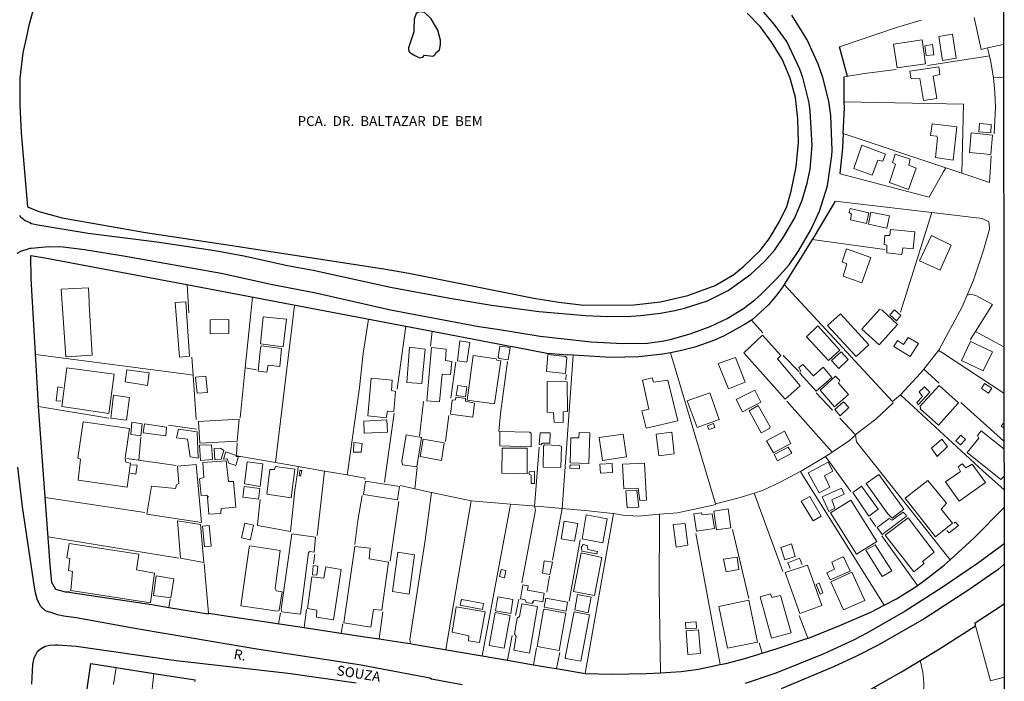
# Model space of a CAD drawing. Extents: x 183118 to 185559, y 1674142 to 1677090.
# Drawn here: x 185283 to 185532, y 1675405 to 1675573 of the extents above; entities that cross this region are included whole.
import ezdxf
from ezdxf.enums import TextEntityAlignment as Align

# ---------------------------------------------------------------- set-up
doc = ezdxf.new("R2010")
doc.units = 0
doc.header["$LTSCALE"] = 10
doc.header["$MEASUREMENT"] = 0
doc.header["$PDMODE"] = 2
doc.header["$PDSIZE"] = 4
doc.layers.get('Defpoints').update_dxf_attribs({"linetype": 'CONTINUOUS'})
for name, color, linetype, lineweight in [('Cotas_Coordenadas', 7, 'CONTINUOUS', 20), ('Linhas de Cota', 7, 'CONTINUOUS', 5), ('V-EDIFICACAO', 2, 'CONTINUOUS', 5), ('V-LOTE', 1, 'CONTINUOUS', 9)]:
    doc.layers.add(name, color=color, linetype=linetype, lineweight=lineweight)
for name, color, linetype in [('V-AREA_VERDE', 3, 'CONTINUOUS'), ('V-LAGOA', 150, 'CONTINUOUS'), ('V-NOME_DOS_LOGRADOUROS', 7, 'CONTINUOUS'), ('V-QUADRA', 2, 'CONTINUOUS'), ('V-TESTADA', 6, 'CONTINUOUS')]:
    doc.layers.add(name, color=color, linetype=linetype)
doc.layers.add('X-LIMITE_5000', color=3, linetype='CONTINUOUS', plot=False)
doc.styles.get("Standard").update_dxf_attribs({"font": 'ARIAL.TTF'})
doc.dimstyles.get("Standard").update_dxf_attribs({"dimtxt": 1.5, "dimasz": 1.5, "dimexe": 0.18, "dimexo": 0.0625, "dimgap": 0.09, "dimtad": 0, "dimzin": 0, "dimdsep": 46, "dimtxsty": 'Standard', "dimblk": 'OBLIQUE', "dimcen": 0, "dimse1": 1, "dimse2": 1, "dimsd1": 1, "dimsd2": 1, "dimadec": 0, "dimazin": 0, "dimtfac": 1, "dimtofl": 0, "dimtmove": 0, "dimatfit": 3, "dimfxl": 0, "dimtolj": 1, "dimtzin": 0, "dimarcsym": 0})

# ---------------------------------------------------------------- blocks, each defined once
blk = doc.blocks.new('_Oblique')
at = {"layer": 'Linhas de Cota', "color": 0, "linetype": 'Continuous', "lineweight": -2}
blk.add_line((-0.5, -0.5), (0.5, 0.5), dxfattribs=at)
blk = doc.blocks.new('*D49')
at = {"layer": 'Cotas_Coordenadas', "color": 0, "lineweight": -2}
blk.add_line((185178.08, 1675412.6), (185163.97, 1675412.25), dxfattribs=at)
at = {"layer": 'Defpoints', "color": 0}
for p in [(185363.91, 1675417.18), (185163.97, 1675412.25)]:
    blk.add_point(p, dxfattribs=at)
at = {"layer": 'Cotas_Coordenadas', "color": 0, "lineweight": -2, "xscale": 2, "yscale": 2, "zscale": 2, "rotation": 181.4127008363902}
blk.add_blockref('_Oblique', (185163.97, 1675412.25), dxfattribs=at)
at = {"layer": 'Cotas_Coordenadas', "color": 0, "insert": (185173.87, 1675414.51), "char_height": 2, "attachment_point": 5, "rotation": 1.4127}
blk.add_mtext('\\A1;R200', dxfattribs=at)

msp = doc.modelspace()

# ---------------------------------------------------------------- linework, layer by layer
at = {"layer": 'V-AREA_VERDE'}
msp.add_lwpolyline([(185290.26, 1675589.71), (185285.14, 1675570.82), (185284.75, 1675569.09), (185283.65, 1675564.2), (185282.91, 1675557.76), (185282.9, 1675550.94), (185283.23, 1675543.95), (185284.84, 1675525.21), (185287.7, 1675524.05), (185293.65, 1675522.37), (185293.65, 1675522.37), (185314.75, 1675518.68), (185334.43, 1675515.7), (185375.1, 1675509.51), (185381.44, 1675508.38), (185413.11, 1675502.07), (185419.42, 1675501), (185425.76, 1675500.3), (185438.44, 1675500.33), (185445.19, 1675501.11), (185452.08, 1675502.71), (185459, 1675505.26), (185463.77, 1675508.02), (185466.27, 1675510.16), (185470.43, 1675514.14), (185472.67, 1675517.1), (185475.27, 1675521.45), (185477.14, 1675525.31), (185478.22, 1675529.2), (185479.51, 1675535.35), (185480.08, 1675541.53), (185479.98, 1675547.51), (185479.36, 1675552.88), (185478.04, 1675557.81), (185475.99, 1675562.6), (185473.39, 1675566.84), (185470.42, 1675570.9), (185467.14, 1675574.24)], dxfattribs=at)
at = {"layer": 'V-EDIFICACAO'}
for points in [[(185504.19, 1675566.4), (185505.11, 1675560.44), (185512.31, 1675561.43), (185511.43, 1675567.47), (185504.19, 1675566.4)], [(185515.63, 1675568.36), (185516.56, 1675562.31), (185520.01, 1675562.84), (185519.09, 1675568.94), (185515.63, 1675568.36)], [(185512.14, 1675566.02), (185512.48, 1675563.55), (185514.42, 1675563.71), (185514.02, 1675566.28), (185512.14, 1675566.02)], [(185508.28, 1675559.59), (185508.63, 1675557.59), (185510.81, 1675557.74), (185511.75, 1675552.11), (185515.11, 1675552.65), (185514.22, 1675558.26), (185515.91, 1675558.74), (185515.62, 1675560.66), (185508.28, 1675559.59)], [(185514, 1675546.23), (185513.57, 1675543.28), (185515.11, 1675543.07), (185515.33, 1675542.59), (185514.82, 1675537.66), (185519.28, 1675537.03), (185520.17, 1675545.42), (185514, 1675546.23)], [(185525.91, 1675546.34), (185525.76, 1675544.17), (185528.8, 1675543.91), (185528.91, 1675546.03), (185525.91, 1675546.34)], [(185523.82, 1675543.92), (185523.45, 1675538.94), (185528.85, 1675538.46), (185529.26, 1675543.37), (185523.82, 1675543.92)], [(185496.19, 1675540.83), (185494.1, 1675534.88), (185498.8, 1675533.18), (185500.23, 1675536.99), (185501.49, 1675536.74), (185502.17, 1675538.56), (185496.19, 1675540.83)], [(185504.59, 1675538.52), (185503.89, 1675536.46), (185504.71, 1675536), (185503.19, 1675531.36), (185508.01, 1675529.59), (185509.93, 1675535.03), (185508.08, 1675535.71), (185508.38, 1675537.24), (185504.59, 1675538.52)], [(185493.19, 1675524.75), (185492.92, 1675523.72), (185493.55, 1675523.3), (185493.29, 1675521.86), (185497.34, 1675520.99), (185497.9, 1675523.64), (185493.19, 1675524.75)], [(185498.42, 1675523.82), (185497.81, 1675520.82), (185502.51, 1675519.8), (185503.18, 1675522.89), (185498.42, 1675523.82)], [(185503.44, 1675519.45), (185503.21, 1675517.89), (185501.95, 1675517.9), (185501.8, 1675515.63), (185502.49, 1675515.51), (185502.45, 1675513.57), (185506.29, 1675513.15), (185506.5, 1675514.83), (185509.15, 1675514.59), (185509.57, 1675518.88), (185503.44, 1675519.45)], [(185513.76, 1675517.93), (185510.79, 1675511.5), (185515.98, 1675509.12), (185518.81, 1675515.51), (185513.76, 1675517.93)], [(185492.27, 1675514.54), (185491.16, 1675511.26), (185492.36, 1675510.75), (185491.46, 1675507.62), (185496.14, 1675505.96), (185498.39, 1675512.33), (185492.27, 1675514.54)], [(185300.49, 1675500.3), (185300.45, 1675501.09), (185300.28, 1675504.69), (185293.37, 1675504.34), (185294.54, 1675487.21), (185301.25, 1675487.62), (185300.56, 1675499.09), (185300.49, 1675500.3)], [(185322.24, 1675500.94), (185323.35, 1675487.14), (185325.93, 1675487.33), (185324.94, 1675501.13), (185322.24, 1675500.94)], [(185490.71, 1675498.06), (185487.49, 1675495.09), (185494.69, 1675487.29), (185497.94, 1675490.2), (185490.71, 1675498.06)], [(185500.66, 1675499.2), (185496.15, 1675494.2), (185500.56, 1675490.19), (185505.17, 1675495.34), (185501.34, 1675498.98), (185500.66, 1675499.2)], [(185504.4, 1675499.08), (185503.23, 1675497.83), (185504.96, 1675496.31), (185506.04, 1675497.62), (185504.4, 1675499.08)], [(185331.09, 1675496.55), (185331.12, 1675493.05), (185335.89, 1675493.1), (185335.86, 1675496.63), (185331.09, 1675496.55)], [(185344.58, 1675497.28), (185343.89, 1675490.49), (185349.63, 1675489.75), (185350.47, 1675496.72), (185344.58, 1675497.28)], [(185484.98, 1675495.02), (185482.14, 1675492.25), (185487.73, 1675486.23), (185490.54, 1675488.88), (185484.98, 1675495.02)], [(185471.03, 1675492.71), (185466.25, 1675488.22), (185476.76, 1675476.43), (185480.55, 1675479.87), (185474.81, 1675486.65), (185475.67, 1675487.49), (185471.03, 1675492.71)], [(185394.39, 1675491.22), (185393.77, 1675486.2), (185396.11, 1675485.86), (185396.84, 1675490.84), (185394.39, 1675491.22)], [(185523.71, 1675491.06), (185521.39, 1675486.23), (185526.91, 1675483.66), (185529.27, 1675488.44), (185523.71, 1675491.06)], [(185344.03, 1675489.99), (185343.86, 1675489.42), (185343.29, 1675483.59), (185345.45, 1675483.33), (185345.83, 1675485.04), (185348.75, 1675484.77), (185349.21, 1675489.32), (185344.03, 1675489.99)], [(185381.63, 1675489.62), (185380.95, 1675480.72), (185384.73, 1675480.4), (185385.55, 1675489.12), (185381.63, 1675489.62)], [(185387.2, 1675489.53), (185385.99, 1675476.07), (185389.17, 1675475.82), (185389.88, 1675482.82), (185391.97, 1675482.74), (185392.32, 1675485.99), (185390.72, 1675486.24), (185390.86, 1675489.09), (185387.2, 1675489.53)], [(185397.74, 1675487.54), (185396.24, 1675476.21), (185403.15, 1675475.3), (185404.69, 1675486.16), (185403.75, 1675486.37), (185403.54, 1675486.69), (185397.74, 1675487.54)], [(185404.49, 1675489.92), (185404.07, 1675487.13), (185404.27, 1675486.74), (185406.62, 1675486.41), (185407.07, 1675489.54), (185404.49, 1675489.92)], [(185416.66, 1675487.78), (185416.29, 1675483.49), (185421.08, 1675482.98), (185421.43, 1675486.96), (185421.07, 1675487.28), (185416.66, 1675487.78)], [(185488.45, 1675486.26), (185490.3, 1675484.25), (185492.69, 1675486.51), (185490.89, 1675488.49), (185488.45, 1675486.26)], [(185459.76, 1675485.47), (185462.38, 1675479.07), (185466.57, 1675480.76), (185464.15, 1675486.98), (185459.76, 1675485.47)], [(185486.36, 1675484.55), (185483.89, 1675482.41), (185481.21, 1675485.25), (185480.16, 1675484.45), (185480.66, 1675483.74), (185480.41, 1675483.01), (185484.6, 1675478.45), (185488.55, 1675481.99), (185486.36, 1675484.55)], [(185294.81, 1675484.37), (185293.52, 1675474.56), (185305.45, 1675472.84), (185306.81, 1675482.76), (185294.81, 1675484.37)], [(185309.99, 1675483.91), (185309.56, 1675480.81), (185315.26, 1675479.95), (185315.69, 1675483.13), (185309.99, 1675483.91)], [(185327.44, 1675482.06), (185327.81, 1675477.99), (185330.43, 1675478.12), (185330.02, 1675482.29), (185327.44, 1675482.06)], [(185371.87, 1675481.74), (185371.02, 1675472.27), (185375.71, 1675471.7), (185376.02, 1675473.44), (185377.62, 1675473.33), (185378.09, 1675478.44), (185377.08, 1675478.68), (185377.22, 1675481.3), (185371.87, 1675481.74)], [(185416.47, 1675480.91), (185416.48, 1675473.19), (185418.03, 1675473.01), (185418.2, 1675470.6), (185420.53, 1675470.53), (185420.55, 1675473.22), (185421.6, 1675473.3), (185421.56, 1675480.81), (185416.47, 1675480.91)], [(185447.03, 1675481.29), (185443.4, 1675480.73), (185443.09, 1675481.85), (185440.58, 1675481.29), (185442.18, 1675473.94), (185440.47, 1675473.49), (185441.57, 1675469.13), (185449.55, 1675470.93), (185447.03, 1675481.29)], [(185489.47, 1675482.25), (185485.62, 1675478.74), (185489.25, 1675474.49), (185492.8, 1675477.68), (185490.28, 1675480.55), (185490.56, 1675481.22), (185489.47, 1675482.25)], [(185527.18, 1675480.42), (185526.45, 1675479.18), (185528.24, 1675478.01), (185529.04, 1675479.21), (185527.18, 1675480.42)], [(185393.84, 1675479.92), (185393.41, 1675477.4), (185395.81, 1675477.02), (185396.11, 1675479.59), (185393.84, 1675479.92)], [(185451.95, 1675476.02), (185454.41, 1675469.24), (185460.04, 1675471.33), (185457.62, 1675478.06), (185451.95, 1675476.02)], [(185464.32, 1675476.34), (185465.93, 1675473.28), (185470.57, 1675475.66), (185469.02, 1675478.73), (185464.32, 1675476.34)], [(185510.68, 1675478.32), (185511.52, 1675477.17), (185510.09, 1675475.64), (185510.45, 1675475.04), (185513.37, 1675478.2), (185511.99, 1675479.57), (185510.68, 1675478.32)], [(185510.82, 1675474.64), (185511.11, 1675474.29), (185510.9, 1675473.97), (185515.54, 1675469.87), (185520.64, 1675475.57), (185515.72, 1675479.94), (185510.82, 1675474.64)], [(185306.61, 1675477.44), (185305.95, 1675471.67), (185309.93, 1675471.11), (185310.67, 1675476.88), (185306.61, 1675477.44)], [(185395.79, 1675475.92), (185395.76, 1675476.61), (185393.3, 1675476.94), (185393.23, 1675476.32), (185392.42, 1675476.24), (185392.02, 1675472.67), (185397.65, 1675471.93), (185398.09, 1675475.45), (185395.79, 1675475.92)], [(185489.29, 1675473.84), (185490.67, 1675472.25), (185492.84, 1675474.33), (185491.48, 1675475.8), (185489.29, 1675473.84)], [(185469.88, 1675474.84), (185467.6, 1675473.54), (185470.65, 1675467.92), (185472.73, 1675469.02), (185472.92, 1675469.44), (185469.88, 1675474.84)], [(185298.99, 1675470.68), (185297.65, 1675461.55), (185298.26, 1675461.27), (185297.74, 1675455.95), (185310.08, 1675454.18), (185310.93, 1675460.23), (185309.73, 1675460.51), (185309.62, 1675461.52), (185310.67, 1675469.03), (185298.99, 1675470.68)], [(185311.3, 1675470.61), (185311.01, 1675467.5), (185313.59, 1675467.15), (185313.93, 1675470.2), (185311.3, 1675470.61)], [(185314.5, 1675470.19), (185314.2, 1675467.93), (185319.87, 1675467.15), (185320.1, 1675469.38), (185314.5, 1675470.19)], [(185328.14, 1675470.83), (185328.48, 1675465.35), (185337.99, 1675465.79), (185338.43, 1675471.4), (185328.14, 1675470.83)], [(185370.03, 1675470.91), (185370.15, 1675467.81), (185376.06, 1675468.09), (185375.84, 1675471.19), (185370.03, 1675470.91)], [(185458.62, 1675470.28), (185457.08, 1675469.74), (185457.39, 1675468.77), (185458.94, 1675469.29), (185458.62, 1675470.28)], [(185323.09, 1675468.87), (185322.57, 1675466.67), (185325.37, 1675466.3), (185326.09, 1675461.81), (185328.08, 1675461.54), (185327.8, 1675468.22), (185323.09, 1675468.87)], [(185404.49, 1675468.24), (185404.45, 1675464.62), (185412.39, 1675464.4), (185412.45, 1675467.85), (185411.99, 1675468.09), (185404.49, 1675468.24)], [(185414.69, 1675467.93), (185414.46, 1675464.96), (185414.99, 1675464.91), (185415.02, 1675465.2), (185415.06, 1675464.91), (185415.19, 1675465.31), (185417.17, 1675465.32), (185417.26, 1675467.91), (185414.69, 1675467.93)], [(185424.59, 1675468.03), (185424.45, 1675466.64), (185422.42, 1675466.7), (185422.32, 1675460.3), (185426.99, 1675460.14), (185427.25, 1675467.95), (185424.59, 1675468.03)], [(185429.61, 1675466.73), (185430.52, 1675460.96), (185436.57, 1675461.84), (185435.69, 1675467.61), (185429.61, 1675466.73)], [(185444.06, 1675467.59), (185444.78, 1675462.09), (185448.66, 1675462.61), (185448.05, 1675468.07), (185444.06, 1675467.59)], [(185472.01, 1675465.86), (185473.74, 1675462.82), (185478.2, 1675465.24), (185476.54, 1675468.31), (185472.01, 1675465.86)], [(185367.5, 1675465.48), (185367.4, 1675463.04), (185369.4, 1675463.06), (185369.58, 1675465.24), (185367.5, 1675465.48)], [(185380.75, 1675467.4), (185379.64, 1675460.79), (185379.79, 1675459.81), (185383.48, 1675459.34), (185384.61, 1675466.74), (185380.75, 1675467.4)], [(185385.04, 1675466.29), (185384.34, 1675461.94), (185389.71, 1675460.95), (185390.37, 1675465.41), (185385.04, 1675466.29)], [(185513.76, 1675464.02), (185515.26, 1675461.94), (185517.83, 1675464.45), (185516.43, 1675466.32), (185513.76, 1675464.02)], [(185328.43, 1675464.77), (185328.66, 1675460.91), (185331.73, 1675461.14), (185331.49, 1675464.92), (185328.43, 1675464.77)], [(185332.1, 1675463.93), (185332.33, 1675461.13), (185333.91, 1675461.25), (185334.55, 1675463.44), (185333.77, 1675464.06), (185332.1, 1675463.93)], [(185335.08, 1675463.14), (185334.49, 1675461.28), (185335.46, 1675461.3), (185335.84, 1675460.22), (185337.63, 1675459.63), (185338.26, 1675462.05), (185335.08, 1675463.14)], [(185405.11, 1675464.06), (185405.01, 1675457.67), (185411.39, 1675457.5), (185411.37, 1675464.02), (185405.11, 1675464.06)], [(185419.49, 1675464.74), (185415.82, 1675464.88), (185415.57, 1675464.55), (185415.49, 1675459.23), (185419.94, 1675459.12), (185420.11, 1675464.46), (185419.49, 1675464.74)], [(185473.99, 1675462.44), (185474.77, 1675460.84), (185478.42, 1675462.75), (185477.49, 1675464.32), (185473.99, 1675462.44)], [(185335.73, 1675455.61), (185335.15, 1675460.86), (185329.29, 1675460.38), (185329.53, 1675456.61), (185328.43, 1675456.28), (185328.86, 1675452.08), (185330.22, 1675452.1), (185330.74, 1675451.65), (185330.42, 1675451.65), (185330.79, 1675447.31), (185333.81, 1675447.45), (185333.91, 1675448.73), (185337.62, 1675449.08), (185337.05, 1675455.61), (185335.73, 1675455.61)], [(185340.5, 1675460.59), (185339.84, 1675455.03), (185343.75, 1675454.35), (185344.49, 1675460.09), (185340.5, 1675460.59)], [(185429.81, 1675459.95), (185429.96, 1675457.71), (185432.97, 1675457.84), (185432.9, 1675460.15), (185429.81, 1675459.95)], [(185435.51, 1675459.97), (185435.92, 1675453.77), (185439.53, 1675453.94), (185439.95, 1675450.79), (185441.66, 1675450.9), (185441.08, 1675460.22), (185435.51, 1675459.97)], [(185482.54, 1675457.78), (185485.34, 1675452.7), (185488.07, 1675454.14), (185486.72, 1675457.03), (185488.84, 1675458.2), (185487.62, 1675460.5), (185482.54, 1675457.78)], [(185322.82, 1675459.48), (185323.23, 1675455.05), (185322.61, 1675454.76), (185322.34, 1675453.84), (185316.27, 1675454.44), (185315.06, 1675447.33), (185328.93, 1675445.25), (185327.62, 1675459.93), (185322.82, 1675459.48)], [(185347.63, 1675459.44), (185347.42, 1675458.6), (185346.27, 1675458.67), (185345.46, 1675452.38), (185351.67, 1675451.49), (185352.56, 1675458.72), (185347.63, 1675459.44)], [(185353.86, 1675458.4), (185353.67, 1675457.01), (185354.04, 1675456.95), (185354.32, 1675458.39), (185353.86, 1675458.4)], [(185411.92, 1675458.03), (185411.94, 1675457.48), (185412.43, 1675457.24), (185412.44, 1675455.08), (185413.3, 1675455.05), (185413.27, 1675458.18), (185411.92, 1675458.03)], [(185422.27, 1675459.83), (185422.24, 1675458.94), (185424.62, 1675458.82), (185424.68, 1675459.71), (185422.27, 1675459.83)], [(185521.53, 1675460.06), (185520.54, 1675459.28), (185521.12, 1675458.17), (185517.35, 1675455.5), (185520.76, 1675450.64), (185527.43, 1675455.31), (185524.09, 1675459.99), (185522.46, 1675459.08), (185521.53, 1675460.06)], [(185370.47, 1675455.66), (185369.96, 1675452.27), (185378.54, 1675450.94), (185379.05, 1675454.35), (185370.47, 1675455.66)], [(185500.43, 1675457.38), (185497.21, 1675455.08), (185502.72, 1675447.38), (185503.83, 1675446.31), (185506.78, 1675448.57), (185500.43, 1675457.38)], [(185512.88, 1675455.88), (185507.16, 1675451.35), (185514.81, 1675441.62), (185519.08, 1675445.07), (185516.25, 1675448.58), (185517.56, 1675450.12), (185512.88, 1675455.88)], [(185339.75, 1675454.37), (185339.38, 1675451.66), (185343.35, 1675451.12), (185343.72, 1675453.83), (185339.75, 1675454.37)], [(185436.39, 1675453.23), (185436.72, 1675448.92), (185439.71, 1675449.07), (185439.21, 1675453.4), (185436.39, 1675453.23)], [(185486.1, 1675451.7), (185487.78, 1675448), (185489.32, 1675448.88), (185488.57, 1675450.92), (185491.7, 1675452.4), (185490.96, 1675453.94), (185486.1, 1675451.7)], [(185496.08, 1675454.45), (185493.88, 1675452.77), (185497.96, 1675446.79), (185500.25, 1675448.57), (185496.08, 1675454.45)], [(185482.96, 1675451.81), (185480.79, 1675450.65), (185483.8, 1675445.62), (185485.87, 1675446.84), (185482.96, 1675451.81)], [(185493.34, 1675450.85), (185488.23, 1675447.7), (185494.77, 1675437.22), (185499.92, 1675440.42), (185493.34, 1675450.85)], [(185455.7, 1675447.12), (185455.56, 1675447.66), (185453.57, 1675447.44), (185454.26, 1675443.02), (185458.83, 1675443.65), (185458.27, 1675447.38), (185455.7, 1675447.12)], [(185458.71, 1675448.11), (185459.36, 1675443.31), (185462.98, 1675443.84), (185462.28, 1675448.64), (185458.71, 1675448.11)], [(185503.05, 1675446.23), (185500.05, 1675443.95), (185501.26, 1675442.17), (185507.37, 1675446.69), (185507.36, 1675447.08), (185506.6, 1675447.85), (185503.87, 1675445.84), (185503.05, 1675446.23)], [(185322.86, 1675445.62), (185323.59, 1675436.14), (185329.52, 1675435.09), (185328.68, 1675444.71), (185322.86, 1675445.62)], [(185420.77, 1675445.56), (185420, 1675441.11), (185423.39, 1675440.45), (185424.2, 1675444.92), (185420.77, 1675445.56)], [(185426.36, 1675447.14), (185425.31, 1675441.1), (185430.55, 1675440.04), (185431.65, 1675446.13), (185426.36, 1675447.14)], [(185502.09, 1675442.03), (185509.33, 1675432.74), (185511.95, 1675434.78), (185511.52, 1675435.33), (185514.48, 1675437.71), (185507.87, 1675446.42), (185502.09, 1675442.03)], [(185330.91, 1675444.43), (185329.21, 1675444.28), (185329.67, 1675439.05), (185331.36, 1675439.24), (185330.91, 1675444.43)], [(185339.89, 1675445.06), (185339.08, 1675441.29), (185341.17, 1675440.78), (185341.36, 1675441.02), (185342.13, 1675444.51), (185339.89, 1675445.06)], [(185448.39, 1675444.7), (185449.16, 1675438.98), (185452.08, 1675439.44), (185451.39, 1675444.96), (185448.39, 1675444.7)], [(185351.77, 1675442.3), (185349.12, 1675423.21), (185349.28, 1675422.54), (185354.03, 1675422), (185356.02, 1675437.61), (185356.34, 1675437.84), (185357.43, 1675437.66), (185357.84, 1675441.5), (185351.77, 1675442.3)], [(185295.39, 1675439.85), (185294.84, 1675436.23), (185295.59, 1675436.1), (185295.24, 1675433.01), (185296.24, 1675432.77), (185295.8, 1675427.98), (185316.01, 1675424.87), (185317.04, 1675432.4), (185312.49, 1675433.22), (185313.02, 1675437.15), (185295.39, 1675439.85)], [(185341.18, 1675439.3), (185340.99, 1675438.87), (185338.93, 1675424.12), (185348.17, 1675422.73), (185348.63, 1675422.9), (185349.33, 1675427.66), (185347.8, 1675427.86), (185347.62, 1675428.6), (185348.89, 1675438.15), (185341.18, 1675439.3)], [(185371.35, 1675436.03), (185371.63, 1675438.67), (185367.76, 1675439.17), (185364.98, 1675419.76), (185371.82, 1675418.69), (185372.46, 1675423.19), (185374.57, 1675422.99), (185376.3, 1675435.14), (185371.35, 1675436.03)], [(185378.69, 1675437.66), (185377.33, 1675427.71), (185381.48, 1675427.02), (185382.9, 1675437.04), (185378.69, 1675437.66)], [(185425.57, 1675439.61), (185425.2, 1675438.95), (185425.21, 1675437.91), (185429.07, 1675437.24), (185429.18, 1675437.9), (185426.75, 1675438.39), (185426.62, 1675439.38), (185425.57, 1675439.61)], [(185475.64, 1675438.9), (185476.68, 1675435.79), (185479.26, 1675436.59), (185478.3, 1675439.77), (185475.64, 1675438.9)], [(185499.5, 1675439.59), (185497.18, 1675438.19), (185501.33, 1675431.49), (185503.73, 1675432.96), (185499.5, 1675439.59)], [(185415.74, 1675435.49), (185415.26, 1675432.39), (185417.16, 1675432.01), (185417.78, 1675435.15), (185415.74, 1675435.49)], [(185425.05, 1675437.5), (185423.16, 1675427.73), (185428.45, 1675426.69), (185430.3, 1675436.32), (185425.05, 1675437.5)], [(185461.15, 1675435.93), (185461.81, 1675432.74), (185465.03, 1675433.34), (185464.55, 1675436.44), (185461.15, 1675435.93)], [(185491.31, 1675436.47), (185488.59, 1675435.18), (185489.21, 1675433.39), (185487.27, 1675432.45), (185488.15, 1675430.66), (185493.21, 1675432.87), (185491.7, 1675436.21), (185491.31, 1675436.47)], [(185360.42, 1675433.97), (185359.94, 1675431.13), (185356.9, 1675431.43), (185355.8, 1675423.45), (185358.13, 1675423.01), (185358.07, 1675421.26), (185362.38, 1675420.56), (185364.27, 1675433.32), (185360.42, 1675433.97)], [(185357.23, 1675434.29), (185357.01, 1675431.97), (185358.16, 1675431.86), (185358.39, 1675434.15), (185357.23, 1675434.29)], [(185476.71, 1675432.55), (185480.42, 1675422.14), (185486.06, 1675424.17), (185482.42, 1675434.36), (185476.71, 1675432.55)], [(185317.48, 1675431.66), (185316.81, 1675426.74), (185321.15, 1675426.1), (185321.91, 1675430.94), (185317.48, 1675431.66)], [(185493.65, 1675432.59), (185488.31, 1675430.19), (185491.48, 1675423.09), (185496.95, 1675425.46), (185493.65, 1675432.59)], [(185411.52, 1675428.1), (185411.64, 1675429.15), (185410.32, 1675429.43), (185409.73, 1675425.89), (185410.91, 1675425.61), (185411.12, 1675424.93), (185412.79, 1675424.69), (185412.82, 1675425.25), (185412.86, 1675424.75), (185413.1, 1675425.51), (185415.39, 1675425.11), (185415.71, 1675427.27), (185411.52, 1675428.1)], [(185485.33, 1675429.86), (185484.59, 1675429.47), (185485.61, 1675427.06), (185486.31, 1675427.37), (185485.33, 1675429.86)], [(185394.86, 1675425.73), (185394.66, 1675425.44), (185394.43, 1675424.23), (185400.13, 1675423.2), (185400.35, 1675424.68), (185394.86, 1675425.73)], [(185404, 1675426.41), (185403.42, 1675422.87), (185407.25, 1675422.18), (185407.81, 1675425.71), (185404, 1675426.41)], [(185416.11, 1675426.06), (185415.67, 1675423.76), (185421.25, 1675422.74), (185421.6, 1675425.04), (185416.11, 1675426.06)], [(185424.18, 1675426.97), (185423.44, 1675423.08), (185426.85, 1675422.36), (185427.65, 1675426.32), (185424.18, 1675426.97)], [(185459.97, 1675423.93), (185462.14, 1675413.38), (185469.72, 1675414.85), (185467.56, 1675425.57), (185459.97, 1675423.93)], [(185473.38, 1675426.22), (185472.99, 1675427.12), (185470.39, 1675426.36), (185473.26, 1675415.87), (185478.25, 1675417.28), (185475.57, 1675426.72), (185473.38, 1675426.22)], [(185393.45, 1675423.86), (185392.37, 1675417.45), (185396.62, 1675416.53), (185396.56, 1675415.24), (185399.37, 1675414.8), (185400.73, 1675422.55), (185393.45, 1675423.86)], [(185410.02, 1675424.58), (185409.48, 1675421.37), (185408.84, 1675421.01), (185408.17, 1675417.01), (185408.62, 1675416.3), (185408.04, 1675412.9), (185411.95, 1675412.13), (185414.01, 1675423.89), (185410.02, 1675424.58)], [(185415.77, 1675423.27), (185415.52, 1675423.06), (185413.91, 1675413.78), (185419.5, 1675412.75), (185421.2, 1675422.24), (185415.77, 1675423.27)], [(185403.28, 1675422.42), (185401.8, 1675414.06), (185405.58, 1675413.34), (185407.07, 1675421.68), (185403.28, 1675422.42)], [(185423.3, 1675422.56), (185421.06, 1675411.03), (185421.22, 1675410.77), (185424.95, 1675410.04), (185427.2, 1675421.84), (185423.3, 1675422.56)], [(185451.51, 1675419.85), (185451.61, 1675418.3), (185454.28, 1675418.45), (185454.18, 1675420.03), (185451.51, 1675419.85)], [(185454.82, 1675417.99), (185451.66, 1675417.8), (185452.1, 1675411.76), (185455.3, 1675412.02), (185454.82, 1675417.99)]]:
    msp.add_lwpolyline(points, close=True, dxfattribs=at)
msp.add_lwpolyline([(185532.15, 1675463.91), (185526.41, 1675468.41), (185525.46, 1675467.26), (185525.82, 1675466.57), (185522.86, 1675462.93), (185531.39, 1675456.07), (185532.16, 1675456.98)], dxfattribs=at)
at = {"layer": 'V-LAGOA'}
msp.add_lwpolyline([(185382.95, 1675563.5), (185384.17, 1675562.95), (185384.95, 1675563.12), (185385.39, 1675563.59), (185387.47, 1675563.36), (185388.03, 1675563.7), (185388.29, 1675564.23), (185389.2, 1675565.01), (185389.46, 1675566.23), (185389.46, 1675567.42), (185388.78, 1675569.97), (185387.13, 1675572.79), (185385.39, 1675574.47), (185383.99, 1675574.62), (185383.33, 1675574.21), (185382.77, 1675572.7), (185382.68, 1675570.16), (185382.74, 1675569.51), (185381.34, 1675565.47), (185381.34, 1675564.95), (185381.63, 1675564.37), (185382.95, 1675563.5)], close=True, dxfattribs=at)
at = {"layer": 'V-LOTE'}
for points in [[(185290.26, 1675589.71), (185285.14, 1675570.82), (185284.75, 1675569.09), (185283.65, 1675564.2), (185282.91, 1675557.76), (185282.9, 1675550.94), (185283.23, 1675543.95), (185284.84, 1675525.21), (185287.7, 1675524.05), (185293.65, 1675522.37), (185293.65, 1675522.37), (185314.75, 1675518.68), (185334.43, 1675515.7), (185375.1, 1675509.51), (185381.44, 1675508.38), (185413.11, 1675502.07), (185419.42, 1675501), (185425.76, 1675500.3), (185438.44, 1675500.33), (185445.19, 1675501.11), (185452.08, 1675502.71), (185459, 1675505.26), (185463.77, 1675508.02), (185466.27, 1675510.16), (185470.43, 1675514.14), (185472.67, 1675517.1), (185475.27, 1675521.45), (185477.14, 1675525.31), (185478.22, 1675529.2), (185479.51, 1675535.35), (185480.08, 1675541.53), (185479.98, 1675547.51), (185479.36, 1675552.88), (185478.04, 1675557.81), (185475.99, 1675562.6), (185473.39, 1675566.84), (185470.42, 1675570.9), (185467.14, 1675574.24)], [(185490.52, 1675565.7), (185504.9, 1675570.61), (185511.15, 1675572.52)], [(185524.56, 1675573.17), (185526.33, 1675565.09), (185528.01, 1675565.45)], [(185492.53, 1675558.25), (185490.52, 1675565.7)], [(185528.01, 1675565.45), (185532.01, 1675566.3)], [(185528.01, 1675565.45), (185528.47, 1675563.42)], [(185528.47, 1675563.42), (185527.47, 1675563.27), (185512.78, 1675561.03)], [(185528.47, 1675563.42), (185528.83, 1675561.84), (185529.47, 1675557.91), (185529.47, 1675557.9)], [(185491.71, 1675551.79), (185491.68, 1675558.1), (185496.83, 1675559), (185504.85, 1675559.98)], [(185529.47, 1675557.9), (185532.02, 1675558.02)], [(185529.47, 1675557.9), (185529.85, 1675554.17), (185529.97, 1675550.36), (185529.7, 1675543.72)], [(185491.46, 1675543.74), (185491.72, 1675550.27)], [(185491.72, 1675550.27), (185491.71, 1675551.79)], [(185491.71, 1675551.79), (185521.86, 1675551.18), (185521.5, 1675533.7)], [(185491.32, 1675540.1), (185491.48, 1675543.73)], [(185517.38, 1675535.08), (185491.46, 1675543.74)], [(185490.67, 1675533.61), (185491.32, 1675540.1)], [(185528.93, 1675538.09), (185528.52, 1675531.36), (185521.5, 1675533.7)], [(185517.38, 1675535.08), (185516.77, 1675534.01), (185513.18, 1675527.65), (185490.67, 1675533.57), (185490.67, 1675533.61)], [(185521.5, 1675533.7), (185517.38, 1675535.08)], [(185489.39, 1675526.64), (185489.36, 1675526.64), (185483.8, 1675517.22)], [(185513.91, 1675523.75), (185489.39, 1675526.64)], [(185505.9, 1675498.52), (185513.91, 1675523.75)], [(185515.54, 1675488.83), (185515.7, 1675489.04), (185521.53, 1675499.85), (185524.45, 1675506.65), (185526.94, 1675514.24), (185528.45, 1675519.5), (185528.43, 1675520.85), (185528.22, 1675521.49), (185526.66, 1675522.25), (185513.91, 1675523.75)], [(185483.61, 1675516.92), (185482.22, 1675514.7)], [(185483.8, 1675517.22), (185483.61, 1675516.92)], [(185501.94, 1675514.34), (185483.61, 1675516.92)], [(185287.62, 1675474.85), (185285.83, 1675506.96), (185285.69, 1675512.84), (185289.26, 1675512.29), (185323.85, 1675505.76)], [(185482.22, 1675514.7), (185476.48, 1675505.55)], [(185323.85, 1675505.76), (185380.68, 1675494.94)], [(185325.32, 1675505.48), (185325.69, 1675498.31)], [(185476.48, 1675505.55), (185476.04, 1675504.86)], [(185503.92, 1675475.91), (185476.48, 1675505.55)], [(185476.04, 1675504.86), (185474.63, 1675502.87), (185472.55, 1675500.36), (185468.5, 1675496.66)], [(185524.9, 1675493.6), (185529.26, 1675500.46), (185525.05, 1675502.76), (185523.58, 1675503.03), (185522.81, 1675502.82)], [(185340.03, 1675484.36), (185341.84, 1675502.3)], [(185347.7, 1675460.39), (185352.46, 1675500.22)], [(185371.21, 1675496.73), (185369.91, 1675488), (185368.91, 1675479.45), (185365.95, 1675458.29), (185365.8, 1675457.25)], [(185466.63, 1675495.43), (185461.26, 1675492.52), (185458.63, 1675491.36), (185453.84, 1675489.65), (185450.17, 1675488.7)], [(185468.24, 1675496.49), (185466.63, 1675495.43)], [(185468.5, 1675496.66), (185468.24, 1675496.49)], [(185468.24, 1675496.49), (185471.09, 1675493.23)], [(185378.48, 1675478.99), (185380.68, 1675494.94)], [(185380.68, 1675494.94), (185385.59, 1675494.01)], [(185385.59, 1675494.01), (185404.09, 1675490.48)], [(185386.9, 1675489.86), (185387.34, 1675493.66)], [(185523.57, 1675491.52), (185524.9, 1675493.6)], [(185524.9, 1675493.6), (185525.9, 1675493.07), (185532.11, 1675489.75)], [(185507.92, 1675492.08), (185506.71, 1675490.33), (185505.16, 1675491.33), (185504.24, 1675489.78), (185508.38, 1675487.27), (185510.51, 1675490.53), (185507.92, 1675492.08)], [(185326.8, 1675482.58), (185325.76, 1675482.72), (185286.91, 1675487.75)], [(185407.59, 1675489.82), (185408.62, 1675489.62), (185416.41, 1675488.11)], [(185420.25, 1675448.76), (185423.02, 1675487.56)], [(185445.72, 1675487.84), (185439.69, 1675487.17), (185432.61, 1675487.05), (185421.63, 1675487.67)], [(185447.73, 1675488.23), (185445.72, 1675487.84)], [(185450.17, 1675488.7), (185447.73, 1675488.23)], [(185459.13, 1675449.92), (185447.73, 1675488.23)], [(185476.23, 1675487.54), (185480.23, 1675483.47)], [(185511.83, 1675484.09), (185515.54, 1675488.83)], [(185515.54, 1675488.83), (185516.54, 1675488.17), (185532.13, 1675477.96)], [(185326.8, 1675482.58), (185326.48, 1675487.09)], [(185392.11, 1675476.73), (185393.37, 1675485.81)], [(185406.46, 1675485.99), (185404.65, 1675472.8), (185404.19, 1675468.26)], [(185327.59, 1675471.29), (185326.8, 1675482.58)], [(185338.75, 1675471.69), (185340.03, 1675484.36)], [(185340.03, 1675484.36), (185342.89, 1675483.93)], [(185421.2, 1675481.32), (185421.3, 1675482.67)], [(185505.91, 1675477.57), (185511.04, 1675483.08), (185511.83, 1675484.09)], [(185515.7, 1675480.49), (185512.84, 1675483.15), (185511.83, 1675484.09)], [(185293.29, 1675475.94), (185292.14, 1675476.06), (185292.51, 1675479.62), (185293.73, 1675479.43)], [(185484.55, 1675478.1), (185488.68, 1675473.68)], [(185494.54, 1675467.38), (185494.81, 1675467.64), (185499.67, 1675471.43), (185504.09, 1675475.52), (185503.9, 1675475.89), (185505.91, 1675477.57)], [(185532.16, 1675453.47), (185526.76, 1675458.28), (185505.91, 1675477.57)], [(185384.16, 1675467.1), (185385.18, 1675475.9)], [(185488.63, 1675463.01), (185477.17, 1675475.99)], [(185532.15, 1675465.79), (185521.25, 1675475.62)], [(185287.64, 1675474.57), (185287.62, 1675474.85)], [(185290.59, 1675434.45), (185287.64, 1675474.57)], [(185287.64, 1675474.57), (185305.48, 1675471.65)], [(185375.28, 1675455.42), (185377.73, 1675472.91)], [(185390.7, 1675465.75), (185391.56, 1675472.31)], [(185490.54, 1675471.63), (185494.3, 1675467.64), (185494.54, 1675467.38)], [(185532.14, 1675469.13), (185531.47, 1675469.69), (185532.14, 1675470.49)], [(185320.57, 1675469.9), (185327.67, 1675468.83)], [(185313.09, 1675460.97), (185313.56, 1675466.79)], [(185337.98, 1675465.37), (185337.85, 1675463.58), (185337.72, 1675461.94), (185338.77, 1675461.94), (185347.7, 1675460.39)], [(185488.63, 1675463.01), (185493, 1675465.97), (185494.54, 1675467.38)], [(185494.54, 1675467.38), (185494.79, 1675465.64), (185518.48, 1675435.76)], [(185522.38, 1675466.24), (185521.17, 1675464.87), (185519.98, 1675465.94), (185521.2, 1675467.3), (185522.38, 1675466.24)], [(185414.42, 1675464.29), (185413.37, 1675450.31), (185413.3, 1675449.36)], [(185486.93, 1675461.96), (185488.27, 1675462.77), (185488.63, 1675463.01)], [(185310.05, 1675461.4), (185322.52, 1675459.63)], [(185347.7, 1675460.39), (185353.43, 1675459.39)], [(185480.62, 1675458.14), (185486.93, 1675461.96)], [(185493.4, 1675453.09), (185486.93, 1675461.96)], [(185310.94, 1675457.67), (185312.34, 1675457.45), (185312.62, 1675459.75), (185311.24, 1675459.81)], [(185353.43, 1675459.39), (185353.29, 1675458.38), (185352.59, 1675453.33), (185351.49, 1675442.95), (185343.64, 1675444.33), (185343.11, 1675444.43), (185343.23, 1675445.51), (185343.82, 1675451.01)], [(185353.43, 1675459.39), (185360.04, 1675458.25)], [(185360.04, 1675458.25), (185358.24, 1675441.88)], [(185360.04, 1675458.25), (185365.8, 1675457.25)], [(185382.98, 1675453.77), (185383.52, 1675459.16)], [(185468.86, 1675452.62), (185471, 1675453.28), (185475.65, 1675455.5), (185480.57, 1675458.11), (185480.62, 1675458.14)], [(185501.79, 1675424.23), (185481.24, 1675457.14), (185480.62, 1675458.14)], [(185365.8, 1675457.25), (185370.4, 1675456.45), (185370.31, 1675456.12)], [(185382.98, 1675453.77), (185379.31, 1675454.59)], [(185381.86, 1675414.51), (185381.69, 1675415.56), (185385.56, 1675440.75), (185387.16, 1675452.84)], [(185387.16, 1675452.84), (185382.98, 1675453.77)], [(185397.18, 1675450.74), (185387.16, 1675452.84)], [(185459.13, 1675449.92), (185464.77, 1675451.35), (185468.86, 1675452.62)], [(185468.86, 1675452.62), (185476.18, 1675432.78)], [(185314.61, 1675447.74), (185289.35, 1675451.53)], [(185367.72, 1675439.6), (185368.54, 1675445.73), (185369.6, 1675452.02)], [(185378.87, 1675450.55), (185376.73, 1675435.43)], [(185390.82, 1675413), (185397.18, 1675450.74)], [(185397.18, 1675450.74), (185407.19, 1675449.88)], [(185399.99, 1675411.41), (185407, 1675448.87), (185407.19, 1675449.88)], [(185407.19, 1675449.88), (185412.68, 1675449.41), (185413.3, 1675449.36)], [(185413.3, 1675449.36), (185413.49, 1675448.31), (185410.07, 1675429.92)], [(185413.3, 1675449.36), (185414.68, 1675449.24), (185420.25, 1675448.76)], [(185417.8, 1675435.7), (185420.25, 1675448.75), (185420.25, 1675448.76)], [(185420.25, 1675448.76), (185426.94, 1675448.19), (185433.11, 1675447.53), (185433.24, 1675447.51)], [(185444.94, 1675447.32), (185449.43, 1675447.7), (185458.48, 1675449.57), (185459.13, 1675449.74), (185459.13, 1675449.92)], [(185524.53, 1675441.26), (185532.17, 1675449.04)], [(185426.05, 1675406.95), (185433.06, 1675446.49), (185433.24, 1675447.51)], [(185433.24, 1675447.51), (185435.69, 1675447.04), (185439.49, 1675446.84), (185444.94, 1675447.32)], [(185444.94, 1675447.32), (185444.94, 1675446.22), (185444.86, 1675428.94), (185445.15, 1675407.15)], [(185499.68, 1675444.17), (185498.15, 1675446.42)], [(185517.68, 1675443.21), (185518.23, 1675442.6), (185520.67, 1675444.43), (185519.86, 1675445.3), (185519.48, 1675445.07)], [(185467.57, 1675425.93), (185463.39, 1675443.41)], [(185290.09, 1675441.55), (185323.2, 1675436.21)], [(185424.85, 1675440.82), (185422.07, 1675425.3)], [(185460.26, 1675409.2), (185454.12, 1675442.41)], [(185510.28, 1675429.26), (185501.25, 1675441.8)], [(185518.48, 1675435.76), (185524.53, 1675441.26)], [(185357.64, 1675437.19), (185357.32, 1675434.77)], [(185477.98, 1675433.53), (185477.43, 1675434.95), (185480.36, 1675436.14), (185481.05, 1675434.55)], [(185517.02, 1675434.43), (185518.48, 1675435.76)], [(185295.49, 1675427.56), (185294.46, 1675427.55), (185292.03, 1675428.2), (185291.05, 1675429.98), (185290.59, 1675434.45)], [(185329.57, 1675434.8), (185330.73, 1675422.2)], [(185405.99, 1675433.02), (185405.66, 1675431.21), (185404.42, 1675431.49), (185404.8, 1675433.31), (185405.99, 1675433.02)], [(185511.8, 1675430.33), (185517.02, 1675434.43)], [(185416.36, 1675427.52), (185417.08, 1675431.64)], [(185510.28, 1675429.26), (185511.8, 1675430.33)], [(185504.9, 1675425.86), (185509.66, 1675428.83)], [(185509.66, 1675428.83), (185510.28, 1675429.26)], [(185320.69, 1675423.71), (185320.97, 1675425.75)], [(185409.31, 1675425.78), (185408.48, 1675421.66)], [(185501.79, 1675424.23), (185504.9, 1675425.86)], [(185316.34, 1675424.45), (185320.69, 1675423.71)], [(185320.69, 1675423.71), (185330.62, 1675422.03)], [(185354.9, 1675418.57), (185355.53, 1675423.19)], [(185498.46, 1675422.49), (185501.79, 1675424.23)], [(185524.92, 1675419.03), (185524.85, 1675419.76), (185532.2, 1675424.57)], [(185330.62, 1675422.03), (185330.67, 1675422.21)], [(185330.67, 1675422.21), (185330.73, 1675422.2)], [(185330.73, 1675422.2), (185335.11, 1675421.54)], [(185335.11, 1675421.54), (185348.44, 1675419.54)], [(185348.44, 1675419.54), (185348.97, 1675422.36)], [(185373.94, 1675415.7), (185374.81, 1675422.57)], [(185480.26, 1675421.61), (185482.45, 1675415.88)], [(185482.64, 1675415.94), (185490.58, 1675419.09), (185498.46, 1675422.49)], [(185348.44, 1675419.54), (185354.9, 1675418.57)], [(185354.9, 1675418.57), (185369.73, 1675416.33)], [(185364.33, 1675417.15), (185364.68, 1675419.52)], [(185482.73, 1675394.54), (185496.69, 1675401.98), (185506.16, 1675407.4), (185515.57, 1675413.06), (185524.92, 1675419.03)], [(185524.92, 1675419.03), (185528.71, 1675405.07), (185532.23, 1675405.99)], [(185369.73, 1675416.33), (185373.94, 1675415.7)], [(185373.94, 1675415.7), (185380.54, 1675414.71), (185381.86, 1675414.51)], [(185407.63, 1675416.54), (185406.43, 1675410.31)], [(185474.67, 1675413.25), (185482.45, 1675415.88)], [(185482.45, 1675415.88), (185482.64, 1675415.94)], [(185381.86, 1675414.51), (185382.54, 1675414.39), (185399.99, 1675411.41)], [(185413.02, 1675409.18), (185413.74, 1675413.48)], [(185461.73, 1675409.52), (185466.48, 1675410.77), (185474.67, 1675413.25)], [(185470.87, 1675412.1), (185470.11, 1675414.71)], [(185399.99, 1675411.41), (185406.43, 1675410.31)], [(185406.43, 1675410.31), (185413.02, 1675409.18)], [(185419.67, 1675412.28), (185418.86, 1675408.18)], [(185499.19, 1675403.41), (185501.32, 1675401.91), (185503.83, 1675400.53), (185506.22, 1675399.71), (185511.17, 1675398.68), (185511.77, 1675401.45), (185511.87, 1675404.79), (185511.58, 1675407.33), (185510.9, 1675410.25)], [(185298.67, 1675394.3), (185300.88, 1675409.45)], [(185300.88, 1675409.45), (185307.29, 1675408.46)], [(185306.63, 1675404.14), (185307.29, 1675408.46)], [(185307.29, 1675408.46), (185316.9, 1675406.99)], [(185413.02, 1675409.18), (185417.09, 1675408.48)], [(185417.09, 1675408.48), (185418.86, 1675408.18)], [(185418.86, 1675408.18), (185426.05, 1675406.95)], [(185450.38, 1675407.46), (185454.77, 1675408.01)], [(185454.77, 1675408.01), (185460.26, 1675409.2)], [(185460.26, 1675409.2), (185461.73, 1675409.52)], [(185316.9, 1675406.97), (185316.09, 1675399.83)], [(185316.9, 1675406.99), (185327.34, 1675405.38), (185327.34, 1675405.36)], [(185316.9, 1675406.99), (185316.9, 1675406.97)], [(185327.34, 1675405.36), (185327.26, 1675404.87)], [(185426.05, 1675406.95), (185426.11, 1675406.94)], [(185426.11, 1675406.94), (185432.72, 1675406.79), (185441.55, 1675406.94)], [(185441.55, 1675406.94), (185445.15, 1675407.15)], [(185445.15, 1675407.15), (185450.38, 1675407.46)]]:
    msp.add_lwpolyline(points, dxfattribs=at)
at = {"layer": 'V-QUADRA'}
for points in [[(185282.23, 1675513.44), (185283.16, 1675514), (185285.58, 1675514.7), (185285.8, 1675514.76), (185290.31, 1675515.16), (185293.9, 1675515.03), (185299.26, 1675514.38), (185309.16, 1675512.77), (185333.93, 1675508.37), (185346.93, 1675505.55), (185357.92, 1675503.37), (185376.76, 1675499.08), (185399.2, 1675494.83), (185404.43, 1675494.14), (185414.72, 1675492.44), (185427.61, 1675490.98), (185435.63, 1675490.53), (185441.85, 1675490.69), (185443.61, 1675490.87), (185445.59, 1675491.13), (185447.61, 1675491.61), (185452.67, 1675493.04), (185457.73, 1675494.84), (185462.02, 1675496.87), (185466.22, 1675499.46), (185469.03, 1675501.59), (185470.5, 1675502.86), (185474.54, 1675506.93), (185477.72, 1675510.49), (185480.16, 1675514.12), (185483.24, 1675519.4), (185485.4, 1675524.13), (185487.47, 1675530.55), (185488.59, 1675538.18), (185488.67, 1675539.43), (185488.34, 1675548.34), (185487.79, 1675551.97), (185486.27, 1675557.95), (185485.11, 1675561.38), (185482.34, 1675567.53), (185478.45, 1675573.72)], [(185282.83, 1675523.07), (185283.05, 1675522.74), (185284.31, 1675521.76), (185285.49, 1675521.21), (185285.91, 1675521.01), (185287.45, 1675520.62), (185300.19, 1675518.52), (185317.64, 1675516.3), (185332.31, 1675514.1), (185339.61, 1675512.76), (185350.69, 1675510.35), (185357.18, 1675509.13), (185376.77, 1675504.87), (185376.77, 1675504.87), (185391.78, 1675502.02), (185402.41, 1675500.25), (185414.44, 1675498.65), (185426.15, 1675497.66), (185431.87, 1675497.44), (185437.74, 1675497.5), (185440.12, 1675497.63), (185445.19, 1675498.25), (185448.76, 1675498.9), (185451.24, 1675499.53), (185457.1, 1675501.4), (185462.34, 1675504.02), (185468.07, 1675508.1), (185471.57, 1675511.45), (185474.08, 1675514.3), (185476.42, 1675517.64), (185479.17, 1675522.37), (185481.07, 1675526.87), (185482.32, 1675531.21), (185483.08, 1675534.74), (185483.61, 1675540.74), (185483.09, 1675549.41), (185482.81, 1675551.54), (185481.19, 1675557.93), (185480.43, 1675560.08), (185477.19, 1675567.06), (185473.91, 1675571.48), (185471.3, 1675574.54)], [(185394.93, 1675404.12), (185387.21, 1675405.55), (185386.76, 1675405.77), (185368.88, 1675409.13), (185342.93, 1675413.11), (185313.46, 1675418.13), (185297.22, 1675421.09), (185294.03, 1675421.51), (185292.45, 1675421.82), (185291.77, 1675422.04), (185289.45, 1675422.8), (185288.26, 1675423.92), (185287.37, 1675425.57), (185286.86, 1675427.36), (185286.64, 1675428.83), (185283.63, 1675449.15), (185282.4, 1675459.23)], [(185532.18, 1675439.82), (185531.18, 1675439.08), (185525.45, 1675434.84), (185516.53, 1675428.74), (185507.14, 1675422.75), (185497.44, 1675417.16), (185494.17, 1675415.45), (185486.51, 1675411.93), (185474.38, 1675407.05), (185466.61, 1675404.41)], [(185532.19, 1675434.67), (185530.68, 1675433.32), (185523.25, 1675428.18), (185511.95, 1675420.83), (185500.28, 1675414.13), (185494.78, 1675411.31), (185489, 1675408.61), (185475.74, 1675403.06)], [(185368.08, 1675404.49), (185350.84, 1675406.94), (185322.52, 1675410.17), (185297.17, 1675413.79), (185292.54, 1675414.11), (185291.89, 1675414.15), (185290.53, 1675414.06), (185289.37, 1675413.79), (185288.29, 1675413.24), (185287.32, 1675412.43), (185286.88, 1675411.6), (185286.49, 1675410.87), (185286.13, 1675409.33), (185285.9, 1675404.21)]]:
    msp.add_lwpolyline(points, dxfattribs=at)
at = {"layer": 'V-TESTADA'}
for points in [[(185492.53, 1675558.25), (185490.52, 1675565.7)], [(185491.71, 1675551.79), (185491.69, 1675558.1)], [(185491.46, 1675543.74), (185491.72, 1675550.27)], [(185491.72, 1675550.27), (185491.71, 1675551.79)], [(185491.32, 1675540.1), (185491.48, 1675543.73)], [(185490.67, 1675533.61), (185491.32, 1675540.1)], [(185489.39, 1675526.64), (185483.8, 1675517.22)], [(185483.61, 1675516.92), (185482.22, 1675514.7)], [(185483.8, 1675517.22), (185483.61, 1675516.92)], [(185287.62, 1675474.85), (185285.83, 1675506.96), (185285.69, 1675512.84), (185289.26, 1675512.29), (185323.85, 1675505.76)], [(185482.22, 1675514.7), (185476.48, 1675505.55)], [(185323.85, 1675505.76), (185380.68, 1675494.94)], [(185476.48, 1675505.55), (185476.04, 1675504.86)], [(185476.04, 1675504.86), (185474.63, 1675502.87), (185472.55, 1675500.36), (185468.5, 1675496.66)], [(185466.63, 1675495.43), (185461.26, 1675492.52), (185458.63, 1675491.36), (185453.84, 1675489.65), (185450.17, 1675488.7)], [(185468.24, 1675496.49), (185466.63, 1675495.43)], [(185468.5, 1675496.66), (185468.24, 1675496.49)], [(185380.68, 1675494.94), (185385.59, 1675494.01)], [(185385.59, 1675494.01), (185404.09, 1675490.48)], [(185404.09, 1675490.48), (185406.62, 1675490), (185407.59, 1675489.82)], [(185407.59, 1675489.82), (185408.62, 1675489.62), (185416.41, 1675488.11)], [(185416.41, 1675488.11), (185421.68, 1675487.67)], [(185445.72, 1675487.84), (185439.69, 1675487.17), (185432.61, 1675487.05), (185421.63, 1675487.67)], [(185447.73, 1675488.23), (185445.72, 1675487.84)], [(185450.17, 1675488.7), (185447.73, 1675488.23)], [(185287.64, 1675474.57), (185287.62, 1675474.85)], [(185290.59, 1675434.45), (185287.64, 1675474.57)], [(185524.53, 1675441.26), (185532.17, 1675449.04)], [(185518.48, 1675435.76), (185524.53, 1675441.26)], [(185517.02, 1675434.43), (185518.48, 1675435.76)], [(185295.49, 1675427.56), (185294.46, 1675427.55), (185292.03, 1675428.2), (185291.05, 1675429.98), (185290.59, 1675434.45)], [(185511.8, 1675430.33), (185517.02, 1675434.43)], [(185510.28, 1675429.26), (185511.8, 1675430.33)], [(185504.9, 1675425.86), (185509.66, 1675428.83)], [(185509.66, 1675428.83), (185510.28, 1675429.26)], [(185295.49, 1675427.56), (185296.46, 1675427.4), (185316.34, 1675424.45)], [(185501.79, 1675424.23), (185504.9, 1675425.86)], [(185316.34, 1675424.45), (185320.69, 1675423.71)], [(185320.69, 1675423.71), (185330.62, 1675422.03)], [(185498.46, 1675422.49), (185501.79, 1675424.23)], [(185524.92, 1675419.03), (185524.85, 1675419.76), (185532.2, 1675424.57)], [(185330.62, 1675422.03), (185330.67, 1675422.21)], [(185330.67, 1675422.21), (185330.73, 1675422.2)], [(185330.73, 1675422.2), (185335.11, 1675421.54)], [(185335.11, 1675421.54), (185354.9, 1675418.57)], [(185482.64, 1675415.94), (185490.58, 1675419.09), (185498.46, 1675422.49)], [(185354.9, 1675418.57), (185369.73, 1675416.33)], [(185482.73, 1675394.54), (185496.69, 1675401.98), (185506.16, 1675407.4), (185515.57, 1675413.06), (185524.92, 1675419.03)], [(185369.73, 1675416.33), (185373.94, 1675415.7)], [(185373.94, 1675415.7), (185380.54, 1675414.71), (185381.86, 1675414.51)], [(185474.67, 1675413.25), (185482.45, 1675415.88)], [(185482.45, 1675415.88), (185482.64, 1675415.94)], [(185381.86, 1675414.51), (185382.54, 1675414.39), (185399.99, 1675411.41)], [(185461.73, 1675409.52), (185466.48, 1675410.77), (185474.67, 1675413.25)], [(185399.99, 1675411.41), (185406.43, 1675410.31)], [(185406.43, 1675410.31), (185413.02, 1675409.18)], [(185298.67, 1675394.3), (185300.88, 1675409.45)], [(185300.88, 1675409.45), (185307.29, 1675408.46)], [(185307.29, 1675408.46), (185316.9, 1675406.97)], [(185413.02, 1675409.18), (185417.09, 1675408.48)], [(185417.09, 1675408.48), (185418.86, 1675408.18)], [(185418.86, 1675408.18), (185426.05, 1675406.95)], [(185450.38, 1675407.46), (185454.77, 1675408.01)], [(185454.77, 1675408.01), (185460.26, 1675409.2)], [(185460.26, 1675409.2), (185461.73, 1675409.52)], [(185316.9, 1675406.97), (185327.34, 1675405.36)], [(185426.05, 1675406.95), (185426.11, 1675406.94)], [(185426.11, 1675406.94), (185432.72, 1675406.79), (185441.55, 1675406.94)], [(185441.55, 1675406.94), (185445.15, 1675407.15)], [(185445.15, 1675407.15), (185450.38, 1675407.46)]]:
    msp.add_lwpolyline(points, dxfattribs=at)
at = {"layer": 'X-LIMITE_5000'}
msp.add_lwpolyline([(185531.99, 1675586.63), (185532.14, 1675470.49), (185532.15, 1675465.79), (185532.15, 1675463.91), (185532.16, 1675456.98), (185532.17, 1675449.04), (185532.18, 1675439.82), (185532.19, 1675437.16), (185532.19, 1675434.67), (185532.23, 1675405.99), (185532.23, 1675401.53)], dxfattribs=at)

# ---------------------------------------------------------------- texts
at = {"layer": 'V-NOME_DOS_LOGRADOUROS'}
msp.add_text('PCA.  DR.  BALTAZAR  DE  BEM', height=2.5, dxfattribs=at).set_placement((185376.7, 1675546.6), align=Align.MIDDLE)
for s, rotation, p in [('R.', 349.487372, (185338.6379, 1675411.3401)), ('SOUZA', 351.0012, (185368.6804, 1675406.6039))]:
    msp.add_text(s, height=2.5, rotation=rotation, dxfattribs=at).set_placement(p, align=Align.MIDDLE)

# ---------------------------------------------------------------- dimensions: what is measured, and where the dimension line sits
at = {"layer": 'Cotas_Coordenadas'}
dim = msp.add_radius_dim(center=(185363.9106, 1675417.1782), mpoint=(185163.9714, 1675412.2475), dimstyle='Standard', override={"dimtxt": 2, "dimasz": 2, "dimexe": 1, "dimgap": 1, "dimtad": 1, "dimtih": 0, "dimtoh": 0, "dimdec": 0, "dimblk": 'Oblique', "dimcen": 0, "dimdle": 1, "dimtdec": 1, "dimldrblk": 'Oblique'}, dxfattribs=at)
dim.commit()
dim.dimension.update_dxf_attribs({"geometry": '*D49', "text_midpoint": (185173.9208, 1675412.4928), "dimtype": 164})

doc.saveas('drawing.dxf')
